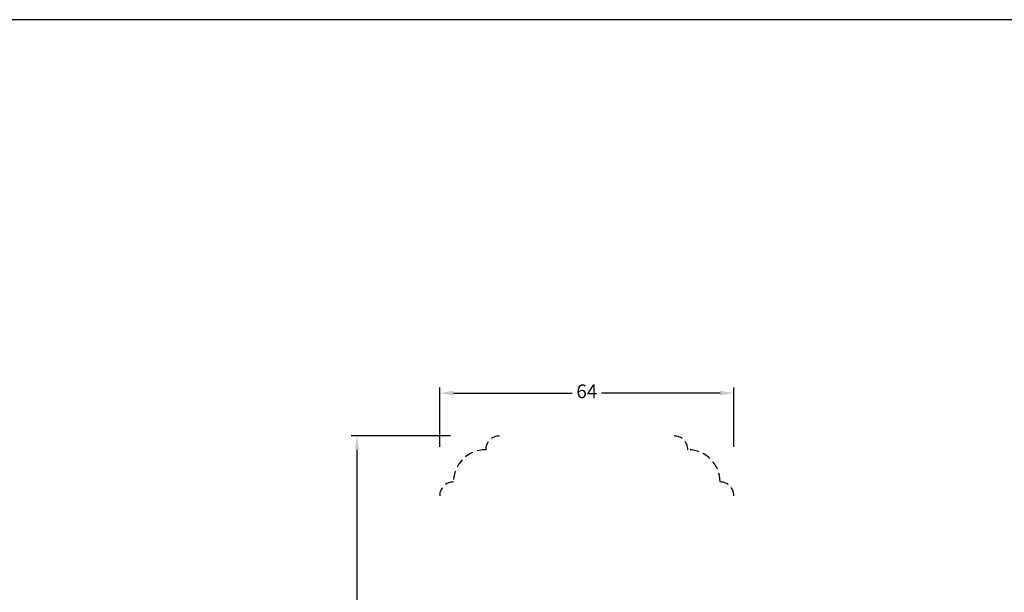
# Model space of a CAD drawing. Units: millimetres. Extents: x 0 to 840, y 0 to 594.
# Drawn here: x 412 to 626, y 469 to 594 of the extents above; entities that cross this region are included whole.
import ezdxf

# ---------------------------------------------------------------- set-up
doc = ezdxf.new("R2010")
doc.units = ezdxf.units.MM
doc.linetypes.add('DASHED2', pattern=[9.524999999999999, 6.35, -3.175])
doc.layers.add('MÅL', color=7, linetype='Continuous', lineweight=13)
doc.layers.add('STIBLET LINIE', color=4, linetype='DASHED2', lineweight=25)
doc.styles.get("Standard").update_dxf_attribs({"font": 'italict.shx'})
doc.dimstyles.new('ISO-25', dxfattribs={"dimtxt": 3, "dimasz": 3, "dimexe": 1.25, "dimexo": 0.625, "dimtad": 0, "dimtih": 1, "dimtoh": 1, "dimdec": 1, "dimzin": 9, "dimtxsty": 'Standard', "dimcen": 3, "dimadec": 0, "dimazin": 0, "dimtfac": 1, "dimtdec": 1, "dimtmove": 0, "dimatfit": 3, "dimfxl": 1, "dimarcsym": 0})

# ---------------------------------------------------------------- blocks, each defined once
blk = doc.blocks.new('*D19')
at = {"layer": 'Defpoints', "color": 0, "transparency": 16777216}
for p in [(484.9710426652642, 503.4675516134704), (505.9716536345258, 503.4675516134704), (523.4716536345258, 365.4675516134703)]:
    blk.add_point(p, dxfattribs=at)
at = {"layer": 'MÅL', "color": 0, "lineweight": -2, "transparency": 16777216}
for p, q in [((505.3466536345258, 503.4675516134704), (483.7210426652642, 503.4675516134704)), ((484.9710426652642, 500.4675516134704), (484.9710426652642, 436.5925516134704)), ((484.9710426652643, 368.4675516134703), (484.9710426652642, 432.3425516134704)), ((522.8466536345258, 365.4675516134703), (483.7210426652643, 365.4675516134703))]:
    blk.add_line(p, q, dxfattribs=at)
at = {"layer": 'MÅL', "color": 0, "transparency": 16777216}
for points in [[(484.4710426652642, 500.4675516134704), (485.4710426652642, 500.4675516134704), (484.9710426652642, 503.4675516134704)], [(484.4710426652643, 368.4675516134703), (485.4710426652643, 368.4675516134703), (484.9710426652643, 365.4675516134703)]]:
    blk.add_solid(points, dxfattribs=at)
at = {"layer": 'MÅL', "color": 0, "transparency": 16777216, "insert": (484.9710426652642, 434.4675516134701), "char_height": 3, "attachment_point": 5}
blk.add_mtext('138', dxfattribs=at)
blk = doc.blocks.new('*D20')
at = {"layer": 'Defpoints', "color": 0, "transparency": 16777216}
for p in [(566.9716536345253, 512.7827678169449), (502.9716536345256, 500.4675516134699), (566.9716536345253, 500.4675516134701)]:
    blk.add_point(p, dxfattribs=at)
at = {"layer": 'MÅL', "color": 0, "lineweight": -2, "transparency": 16777216}
for p, q in [((502.9716536345256, 501.0925516134699), (502.9716536345256, 514.0327678169449)), ((505.9716536345256, 512.7827678169449), (531.7752250630969, 512.7827678169449)), ((563.9716536345253, 512.7827678169449), (538.168082205954, 512.7827678169449)), ((566.9716536345253, 501.0925516134701), (566.9716536345253, 514.0327678169449))]:
    blk.add_line(p, q, dxfattribs=at)
at = {"layer": 'MÅL', "color": 0, "transparency": 16777216}
for points in [[(505.9716536345256, 513.2827678169449), (505.9716536345256, 512.2827678169449), (502.9716536345256, 512.7827678169449)], [(563.9716536345253, 513.2827678169449), (563.9716536345253, 512.2827678169449), (566.9716536345253, 512.7827678169449)]]:
    blk.add_solid(points, dxfattribs=at)
at = {"layer": 'MÅL', "color": 0, "transparency": 16777216, "insert": (534.9716536345254, 512.7827678169449), "char_height": 3, "attachment_point": 5}
blk.add_mtext('64', dxfattribs=at)

msp = doc.modelspace()

# ---------------------------------------------------------------- linework, layer by layer
at = {"layer": 'Defpoints'}
msp.add_line((840, 594), (1.13686837721616e-13, 594), dxfattribs=at)
at = {"layer": 'STIBLET LINIE', "ltscale": 0.3}
for centre, radius, start, end in [((515.9716536345255, 500.4675516134703), 3.000000000000019, 90, 180), ((553.9716536345255, 500.4675516134703), 3.000000000000019, 0, 90), ((512.9716536345255, 493.4675516134703), 7.000000000000004, 90, 180), ((556.9716536345255, 493.4675516134703), 7.000000000000004, 0, 90), ((505.9716536345255, 490.4675516134703), 2.999999999999993, 90, 180), ((563.9716536345255, 490.4675516134703), 2.999999999999993, 0, 90)]:
    msp.add_arc(centre, radius, start, end, dxfattribs=at)

# ---------------------------------------------------------------- dimensions: what is measured, and where the dimension line sits
at = {"layer": 'MÅL'}
dim = msp.add_linear_dim(base=(566.9716536345253, 512.7827678169449), p1=(502.9716536345256, 500.4675516134699), p2=(566.9716536345253, 500.4675516134701), dimstyle='ISO-25', dxfattribs=at)
dim.commit()
dim.dimension.update_dxf_attribs({"geometry": '*D20', "text_midpoint": (534.9716536345254, 512.7827678169449)})
dim = msp.add_linear_dim(base=(484.9710426652642, 503.4675516134704), p1=(523.4716536345255, 365.4675516134702), p2=(505.9716536345255, 503.4675516134702), angle=90, dimstyle='ISO-25', dxfattribs=at)
dim.commit()
dim.dimension.update_dxf_attribs({"geometry": '*D19', "text_midpoint": (484.9710426652642, 434.4675516134701)})

doc.saveas('drawing.dxf')
